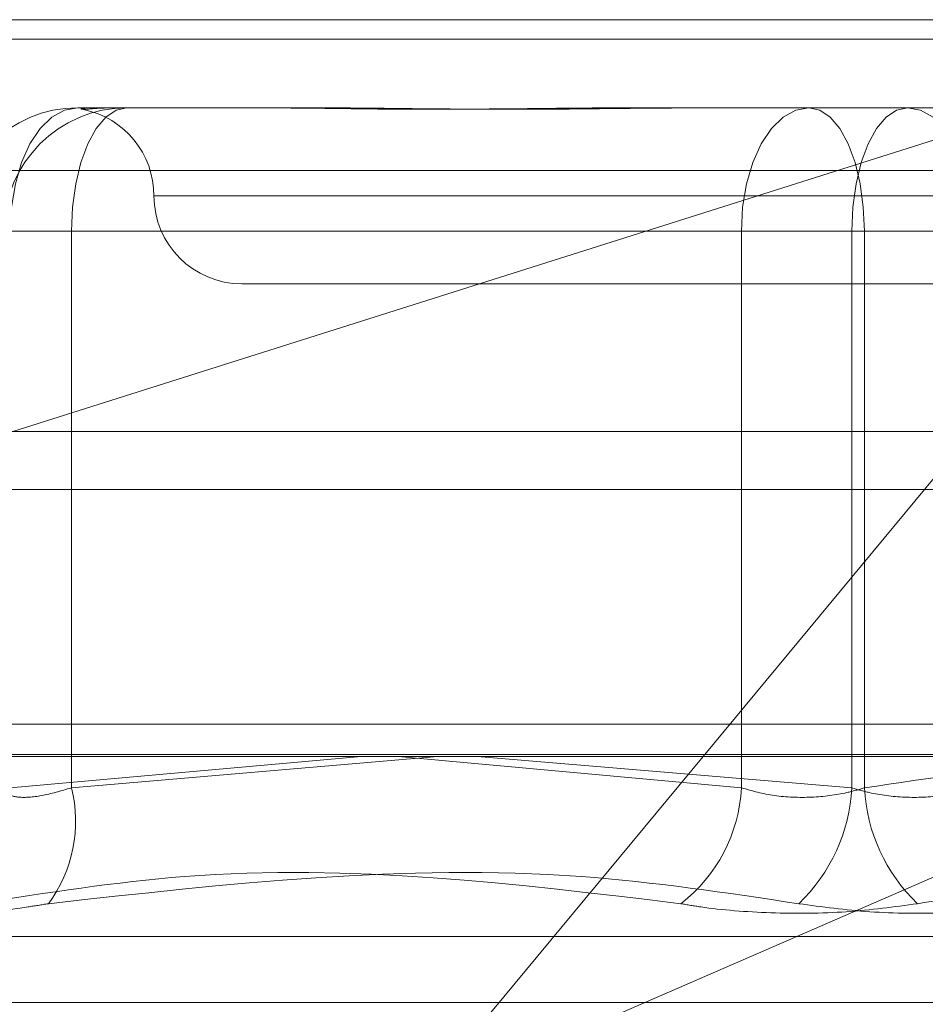
# Model space of a CAD drawing. Units: inches. Extents: x 0 to 23.4, y 0 to 16.5.
# Drawn here: x 5.7 to 5.7, y 13.7 to 13.7 of the extents above; entities that cross this region are included whole.
import ezdxf

# ---------------------------------------------------------------- set-up
doc = ezdxf.new("R2010")
doc.units = ezdxf.units.IN
doc.header["$MEASUREMENT"] = 0
doc.linetypes.add('HIDDEN', pattern=[0.07500000000000001, 0.05, -0.025])

msp = doc.modelspace()

# ---------------------------------------------------------------- linework, layer by layer
at = {"color": 7, "linetype": 'HIDDEN', "lineweight": 0}
for p, q in [((5.6959211326, 13.7473328269), (5.7485420369, 13.7473328269)), ((5.7485420369, 13.7473328269), (5.712168525, 13.7358303904)), ((7.8497572744, 13.7467928904), (3.6279572744, 13.7467928904)), ((7.8497572744, 13.7451678904), (3.6279572744, 13.7451678904)), ((5.7139856094, 13.744872197), (5.714306209, 13.744872197)), ((5.714306209, 13.744872197), (5.7150420907, 13.744872197)), ((5.7150420907, 13.744872197), (5.7153626903, 13.744872197)), ((5.7153626903, 13.744872197), (5.7204417718, 13.744872197)), ((5.7296663725, 13.744872197), (5.7320999347, 13.744872197)), ((5.7320999347, 13.744872197), (5.7371790162, 13.744872197)), ((5.7371790162, 13.744872197), (5.7419374981, 13.744872197)), ((5.6943980624, 13.7431208781), (5.7902101128, 13.7431208781)), ((5.7161202329, 13.7424115671), (5.7553178291, 13.7424115671)), ((5.7119232834, 13.7414273151), (5.7138111188, 13.7414273151)), ((5.7120977739, 13.7414273151), (5.7325370189, 13.7414273151)), ((5.7356274448, 13.7414273151), (5.7138111188, 13.7414273151)), ((5.7138111188, 13.7414273151), (5.7138111188, 13.7258704986)), ((5.7359764259, 13.7414273151), (5.7325370189, 13.7414273151)), ((5.7325370189, 13.7414273151), (5.7325370189, 13.7258704986)), ((5.7356274448, 13.7258704986), (5.7356274448, 13.7414273151)), ((5.7356274448, 13.7414273151), (5.7390668517, 13.7414273151)), ((5.7359764259, 13.7414273151), (5.7577927518, 13.7414273151)), ((5.7359764259, 13.7258704986), (5.7359764259, 13.7414273151)), ((5.7185775259, 13.7399509371), (5.7530263448, 13.7399509371)), ((3.6279572744, 13.7342053904), (7.8497572744, 13.7342053904)), ((5.696015697, 13.7342053904), (5.795818782, 13.7342053904)), ((5.7477304335, 13.7276477875), (5.6958284535, 13.7276477875)), ((5.7908308193, 13.7268053978), (5.6950187688, 13.7268053978)), ((5.7219090772, 13.7267500513), (5.7120977739, 13.7258704986)), ((5.7138111188, 13.7258704986), (5.7240551871, 13.7267500513)), ((5.7325370189, 13.7258704986), (5.7229395724, 13.7267500513)), ((5.7234721702, 13.717112153), (5.7314673865, 13.7267500513)), ((5.7234721702, 13.717112153), (5.7456633989, 13.7267500513)), ((5.7251551113, 13.7267500513), (5.7356274448, 13.7258704986)), ((5.7676589373, 13.7217215771), (5.7039449334, 13.7217215771)), ((5.7688026819, 13.7198717884), (5.7025834847, 13.7198717884))]:
    msp.add_line(p, q, dxfattribs=at)
at = {"color": 7, "linetype": 'Continuous', "lineweight": 15}
for p, q in [((3.6279572744, 13.7467928904), (7.8497572744, 13.7467928904)), ((7.8497572744, 13.7358303904), (3.6279572744, 13.7358303904)), ((5.7314673865, 13.7267500513), (5.7390000739, 13.7358303904)), ((3.5047197023, 13.7267500513), (7.9668841684, 13.7267500513))]:
    msp.add_line(p, q, dxfattribs=at)
at = {"color": 7, "linetype": 'HIDDEN', "lineweight": 0, "flags": 128}
for points in [[(5.7139856094, 13.744872197), (5.713617311, 13.7448060045), (5.713263166, 13.744609971), (5.7129367842, 13.7442916297), (5.7126507081, 13.7438632144), (5.7124159316, 13.7433411889), (5.7122414769, 13.7427456143), (5.7121340482, 13.7420993782), (5.7120977739, 13.7414273151)], [(5.7153626903, 13.744872197), (5.7150599937, 13.7448060045), (5.7147689296, 13.744609971), (5.7145006834, 13.7442916297), (5.7142655636, 13.7438632144), (5.7140726058, 13.7433411889), (5.7139292252, 13.7427456143), (5.7138409318, 13.7420993782), (5.7138111188, 13.7414273151)], [(5.7344248544, 13.744872197), (5.734056556, 13.7448060045), (5.733702411, 13.744609971), (5.7333760292, 13.7442916297), (5.7330899531, 13.7438632144), (5.7328551766, 13.7433411889), (5.7326807219, 13.7427456143), (5.7325732932, 13.7420993782), (5.7325370189, 13.7414273151)], [(5.7344248544, 13.744872197), (5.734727551, 13.7448060045), (5.7350186151, 13.744609971), (5.7352868613, 13.7442916297), (5.7355219811, 13.7438632144), (5.7357149389, 13.7433411889), (5.7358583195, 13.7427456143), (5.7359466129, 13.7420993782), (5.7359764259, 13.7414273151)], [(5.7356274448, 13.7414273151), (5.7356572578, 13.7420993782), (5.7357455511, 13.7427456143), (5.7358889317, 13.7433411889), (5.7360818895, 13.7438632144), (5.7363170093, 13.7442916297), (5.7365852555, 13.744609971), (5.7368763197, 13.7448060045), (5.7371790162, 13.744872197)], [(5.7390668517, 13.7414273151), (5.7390305775, 13.7420993782), (5.7389231488, 13.7427456143), (5.7387486941, 13.7433411889), (5.7385139175, 13.7438632144), (5.7382278414, 13.7442916297), (5.7379014596, 13.744609971), (5.7375473147, 13.7448060045), (5.7371790162, 13.744872197)]]:
    msp.add_lwpolyline(points, dxfattribs=at)
at = {"color": 7, "linetype": 'HIDDEN', "lineweight": 0}
for centre, radius, start, end in [((5.713988349, 13.7414300504), 0.0034421476796033, 90.0456025349, 180.0455300589), ((5.71536543, 13.7414300504), 0.0034421476796101, 90.0456025349, 180.0455300588), ((5.713656266, 13.7424115671), 0.0024606299212602, 0, 78.5592168511), ((5.7185775259, 13.7424115671), 0.0024606299212611, 180, 270), ((5.7100616732, 13.7249347449), 0.0038644504510042, 323.4499396241, 14.0131173836), ((5.7281763002, 13.7260868894), 0.0043660843860804, 307.7220489981, 357.1591557264), ((5.7307991435, 13.7261263595), 0.0048350757656637, 313.7447463631, 356.9666238246), ((5.7408047271, 13.7261263595), 0.0048350757656155, 183.0333761753, 226.2552536373)]:
    msp.add_arc(centre, radius, start, end, dxfattribs=at)
for points, knots in [([(5.715042090663471, 13.74487219698076), (5.715037910827988, 13.74487219395333), (5.714677965508462, 13.74487193324691), (5.71433515493363, 13.7448372683362), (5.714045832347927, 13.7448250697207), (5.714060883912354, 13.74485787196043), (5.714247210346246, 13.7448721175033), (5.714304177082962, 13.74487219424353), (5.714306209020091, 13.74487219698076)], [0, 0, 0, 0, 0.0044186914454781, 0.380514331423521, 0.5000020268403982, 0.8761189857768101, 0.9955813085544022, 1, 1, 1, 1]), ([(5.718744091259397, 13.74487219698076), (5.718758326766525, 13.74487219395333), (5.719984213331438, 13.74487193324692), (5.721688094200648, 13.7448372683362), (5.724832726516629, 13.7448250697207), (5.727175427827226, 13.74485787196042), (5.72915403303312, 13.7448721175033), (5.729648727338884, 13.74487219424353), (5.72966637250841, 13.74487219698076)], [0, 0, 0, 0, 0.0044186914451802, 0.3805143314233015, 0.5000020268400384, 0.8761189857769649, 0.9955813085544619, 1, 1, 1, 1]), ([(5.732099934723687, 13.74487219698076), (5.732081519381076, 13.74487219395333), (5.730495687496727, 13.74487193324692), (5.728448996052583, 13.7448372683362), (5.725015041150916, 13.7448250697207), (5.722687391404744, 13.74485787196043), (5.720895112632739, 13.7448721175033), (5.720457385063694, 13.74487219424353), (5.720441771831295, 13.74487219698076)], [0, 0, 0, 0, 0.0044186914454832, 0.3805143314233954, 0.5000020268401885, 0.8761189857770175, 0.9955813085543714, 1, 1, 1, 1]), ([(5.745904206379193, 13.72675005131129), (5.74443132844912, 13.72671449591071), (5.741107830817024, 13.72663426639052), (5.737811768699171, 13.7261436743868), (5.735976425885781, 13.72587049855572)], [0, 0, 0, 0, 0.4431710484313493, 1, 1, 1, 1]), ([(5.711923283368056, 13.72587049855572), (5.711940982060427, 13.72582380474018), (5.711991676242325, 13.72569006012622), (5.712304354271741, 13.72558407085944), (5.712938294093249, 13.72561910172894), (5.713520362940925, 13.72578675310073), (5.713811118811081, 13.72587049855572)], [0, 0, 0, 0, 0.1488797913326514, 0.4264348497933527, 0.713491909068078, 1, 1, 1, 1]), ([(5.735976425885781, 13.72587049855572), (5.735816691861124, 13.72582380474017), (5.735359167342838, 13.72569006012622), (5.734492814622077, 13.72558407085944), (5.733438030575479, 13.72561910172894), (5.732837164457336, 13.72578675310072), (5.732537018947532, 13.72587049855572)], [0, 0, 0, 0, 0.1488797913315915, 0.4264348497928532, 0.7134919090682548, 1, 1, 1, 1]), ([(5.735627444753441, 13.72587049855572), (5.735787178778099, 13.72582380474018), (5.736244703296387, 13.72569006012622), (5.737111056017148, 13.72558407085944), (5.738165840063747, 13.72561910172894), (5.738766706181889, 13.72578675310073), (5.739066851691693, 13.72587049855572)], [0, 0, 0, 0, 0.1488797913320261, 0.4264348497927293, 0.7134919090688719, 1, 1, 1, 1]), ([(5.711195447099029, 13.72263336846443), (5.713122111671796, 13.72293858439585), (5.719703778859546, 13.72398123069213), (5.726231066432752, 13.72319174584), (5.730847608086298, 13.72263336846443)], [0, 0, 0, 0, 0.2927319959830465, 1, 1, 1, 1]), ([(5.734142341265011, 13.72263336846443), (5.732118761730511, 13.72293858439585), (5.725206023928464, 13.72398123069213), (5.71815388256949, 13.72319174584), (5.713166128626484, 13.72263336846443)], [0, 0, 0, 0, 0.29273199598294, 1, 1, 1, 1]), ([(5.737461529374216, 13.72263336846443), (5.738469978571222, 13.7227925761085), (5.740488483286537, 13.72311124499259), (5.744968018951758, 13.72355866792251), (5.750975374792183, 13.72367357326256), (5.755939705111896, 13.72298157834118), (5.758437742012741, 13.72263336846443)], [0, 0, 0, 0, 0.1461091005489303, 0.29245093286187, 0.6439633213266073, 1, 1, 1, 1]), ([(5.709535853044428, 13.72263336846443), (5.709630489964501, 13.72254530148975), (5.709819835581787, 13.72236910074621), (5.710943789430082, 13.72235034340621), (5.71217439172626, 13.72247427958527), (5.712974497450574, 13.72260262806445), (5.713166128626484, 13.72263336846443)], [0, 0, 0, 0, 0.3031799493555186, 0.6065898448027484, 0.9057753889710545, 1, 1, 1, 1]), ([(5.737461529374216, 13.72263336846443), (5.736809887308949, 13.72254530148975), (5.735506108942088, 13.7223691007462), (5.733349490388958, 13.72235034340621), (5.731793961233734, 13.72247427958527), (5.73103046985783, 13.72260262806445), (5.730847608086298, 13.72263336846443)], [0, 0, 0, 0, 0.3031799493563616, 0.606589844802858, 0.9057753889709368, 1, 1, 1, 1]), ([(5.734142341265011, 13.72263336846443), (5.734793983330277, 13.72254530148975), (5.736097761697138, 13.72236910074621), (5.738254380250268, 13.72235034340622), (5.739809909405489, 13.72247427958527), (5.740573400781396, 13.72260262806446), (5.74075626255293, 13.72263336846443)], [0, 0, 0, 0, 0.3031799493560194, 0.6065898448027769, 0.9057753889713033, 0.9999999999999999, 0.9999999999999999, 0.9999999999999999, 0.9999999999999999])]:
    msp.add_open_spline(points, degree=3, knots=knots, dxfattribs=at)

doc.saveas('drawing.dxf')
